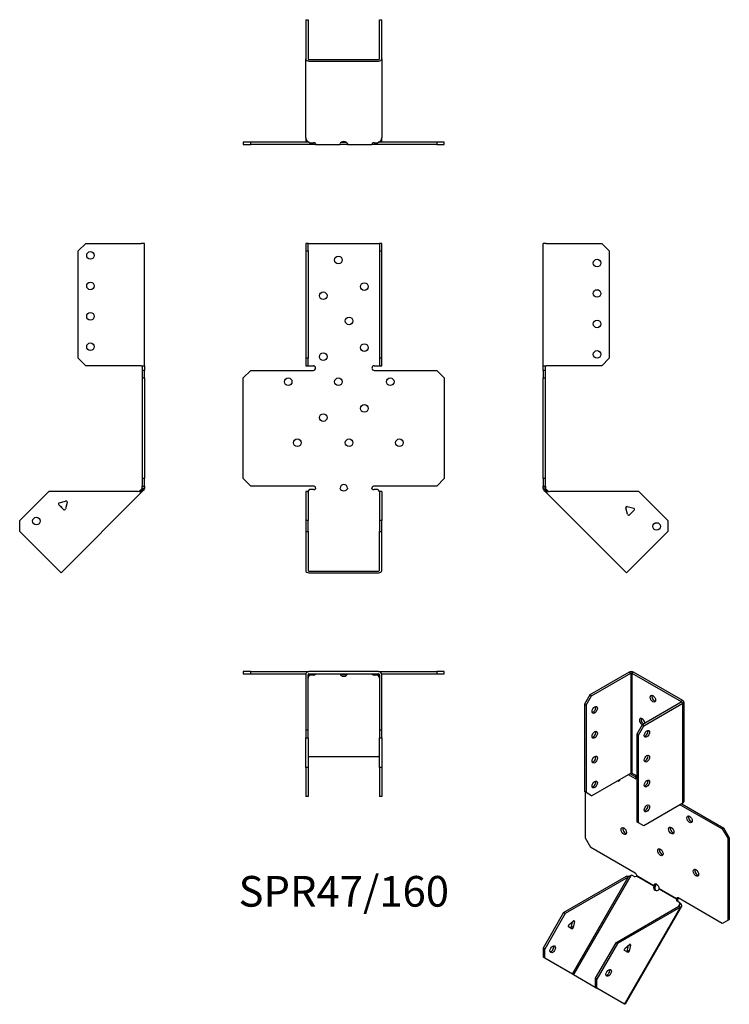
# Model space of a CAD drawing. Units: millimetres. Extents: x -213 to 253, y -339 to 308.
import ezdxf

# ---------------------------------------------------------------- set-up
doc = ezdxf.new("R2010")
doc.units = ezdxf.units.MM
doc.styles.get("Standard").update_dxf_attribs({"font": 'arial.ttf'})

# ---------------------------------------------------------------- blocks, each defined once
blk = doc.blocks.new('SPR47_160-Front')
for p, q in [((-25, 160.67), (-25, 155.67)), ((-23.5, 160.67), (-25, 160.67)), ((-25, 155.67), (-23.5, 155.67)), ((-25, 155.67), (-25, 85.27)), ((-23.5, 155.67), (-23.5, 160.67)), ((-23.5, 160.67), (-22.9, 160.67)), ((-23.5, 155.67), (-23.5, 85.27)), ((-22.9, 160.67), (22.9, 160.67)), ((22.9, 160.67), (23.5, 160.67)), ((25, 160.67), (23.5, 160.67)), ((23.5, 160.67), (23.5, 155.67)), ((23.5, 155.67), (25, 155.67)), ((23.5, 155.67), (23.5, 85.27)), ((25, 155.67), (25, 160.67)), ((25, 85.27), (25, 155.67)), ((-25, 85.27), (-25, 80.27)), ((-23.5, 85.27), (-25, 85.27)), ((-23.5, 80.27), (-23.5, 85.27)), ((25, 85.27), (23.5, 85.27)), ((23.5, 85.27), (23.5, 80.27)), ((25, 80.27), (25, 85.27)), ((-25, 80.27), (-23.5, 80.27)), ((-23.5, 80.27), (-22.9, 80.27)), ((-22.9, 80.27), (-20, 80.27)), ((20, 80.27), (22.9, 80.27)), ((22.9, 80.27), (23.5, 80.27)), ((23.5, 80.27), (25, 80.27)), ((-66.03, 72.27), (-61.03, 77.27)), ((-66.03, 6.27), (-66.03, 72.27)), ((-61.03, 77.27), (-20, 77.27)), ((20, 77.27), (61.03, 77.27)), ((61.03, 77.27), (66.03, 72.27)), ((66.03, 72.27), (66.03, 6.27)), ((-61.03, 1.27), (-66.03, 6.27)), ((-20, 1.27), (-61.03, 1.27)), ((61.03, 1.27), (20, 1.27)), ((66.03, 6.27), (61.03, 1.27)), ((-23.5, -2.26), (-25, -2.26)), ((-25, -2.26), (-25, -21.36)), ((-23.5, -2.26), (-23.5, -21.36)), ((-22.29, -1.04), (-22.9, -1.47)), ((-20, -1.04), (-22.29, -1.04)), ((22.29, -1.04), (20, -1.04)), ((22.9, -1.47), (22.29, -1.04)), ((23.5, -2.26), (23.5, -21.36)), ((25, -2.26), (23.5, -2.26)), ((25, -2.26), (25, -21.36)), ((-25, -21.36), (-25, -28.43)), ((-23.5, -21.36), (-25, -21.36)), ((-23.5, -28.43), (-23.5, -21.36)), ((25, -21.36), (23.5, -21.36)), ((23.5, -21.36), (23.5, -28.43)), ((25, -28.43), (25, -21.36)), ((-25, -28.43), (-23.5, -28.43)), ((-25, -28.43), (-25, -54.16)), ((-23.5, -28.43), (-23.5, -54.16)), ((23.5, -28.43), (25, -28.43)), ((23.5, -54.16), (23.5, -28.43)), ((25, -54.16), (25, -28.43)), ((-22.9, -54.59), (22.9, -54.59)), ((-22.9, -55.65), (22.9, -55.65))]:
    blk.add_line(p, q)
for centre in [(-3.5, 149.77), (13.5, 132.27), (-13.5, 126.27), (3.5, 109.77), (13.5, 92.27), (-13.5, 86.27), (-36.53, 69.77), (-3.5, 69.77), (30.53, 69.77), (13.5, 52.27), (-13.5, 46.27), (-30.53, 29.77), (3.5, 29.77), (36.53, 29.77)]:
    blk.add_circle(centre, 2.5)
for centre, radius, start, end in [((-20, 78.77), 1.5, 270, 90), ((20, 78.77), 1.5, 90, 270), ((-20, -0.23), 1.5, 8.80508, 90), ((0, -0.23), 2.5, 5.2697, 174.7303), ((20, -0.23), 1.5, 90, 171.19492)]:
    blk.add_arc(centre, radius, start, end)
for centre, major_axis, start_param, end_param in [((-20, 0.02), (-1.5, 0), 1.570796, 2.705255), ((0, 0.02), (2.5, 0), 3.397966, 6.026812), ((20, 0.02), (-1.5, 0), 0.436338, 1.570796), ((-22.9, -54.16), (-2.1, 0), 0, 1.570796), ((-22.9, -54.16), (-0.6, 0), 0, 1.570796), ((22.9, -54.16), (0.6, 0), 4.712389, 6.283185), ((22.9, -54.16), (2.1, 0), 4.712389, 6.283185)]:
    blk.add_ellipse(centre, major_axis=major_axis, ratio=0.707107, start_param=start_param, end_param=end_param)
for points, knots in [([(-24, -2.26), (-24, -2.26), (-23.98, -2.26), (-23.91, -2.25), (-23.85, -2.24), (-23.72, -2.19), (-23.65, -2.16), (-23.49, -2.07), (-23.4, -2.01), (-23.29, -1.91), (-23.26, -1.88), (-23.23, -1.85)], [0, 0, 0, 0, 0.0356537, 0.0356537, 0.0703705, 0.0703705, 0.1051346, 0.1051346, 0.1398963, 0.1398963, 0.1538886, 0.1538886, 0.1538886, 0.1538886]), ([(23.23, -1.85), (23.3, -1.93), (23.39, -2), (23.56, -2.11), (23.64, -2.16), (23.78, -2.22), (23.85, -2.24), (23.94, -2.26), (23.98, -2.26), (24, -2.26), (24, -2.26), (24, -2.26)], [0, 0, 0, 0, 0.0356266, 0.0356266, 0.0703448, 0.0703448, 0.1051088, 0.1051088, 0.1398705, 0.1398705, 0.1538889, 0.1538889, 0.1538889, 0.1538889])]:
    blk.add_open_spline(points, degree=3, knots=knots)
for points in [[(-22.9, -1.47), (-23.21, -1.87), (-23.5, -2.08), (-23.5, -2.26)], [(-18.52, 0), (-18.47, -0.16), (-18.52, -0.32), (-18.64, -0.42)], [(-2.42, -0.42), (-2.49, -0.32), (-2.52, -0.16), (-2.49, 0)], [(2.49, 0), (2.52, -0.16), (2.49, -0.32), (2.42, -0.42)], [(18.64, -0.42), (18.52, -0.32), (18.47, -0.16), (18.52, 0)], [(23.5, -2.26), (23.5, -2.08), (23.21, -1.87), (22.9, -1.47)]]:
    blk.add_open_spline(points, degree=3)
blk = doc.blocks.new('SPR47_160-Left')
for p, q in [((0, 80.27), (0, 160.67)), ((2.1, 160.67), (0, 160.67)), ((2.1, 160.67), (38.5, 160.67)), ((38.5, 160.67), (43.5, 155.67)), ((43.5, 155.67), (43.5, 85.27)), ((43.5, 85.27), (38.5, 80.27)), ((0, 77.27), (0, 80.27)), ((0, 80.27), (2.1, 80.27)), ((1.5, 77.27), (1.5, 80.27)), ((38.5, 80.27), (2.1, 80.27)), ((0, 77.27), (0, 72.27)), ((1.5, 77.27), (0, 77.27)), ((0, 72.27), (1.5, 72.27)), ((0, 6.27), (0, 72.27)), ((1.5, 72.27), (1.5, 77.27)), ((1.5, 6.27), (1.5, 72.27)), ((0, 6.27), (0, 1.27)), ((1.5, 6.27), (0, 6.27)), ((0, 0), (0, 1.27)), ((0, 1.27), (1.5, 1.27)), ((1.5, 1.27), (1.5, 6.27)), ((1.5, 1.27), (1.5, 0)), ((1, 0), (0, 0)), ((1.32, -0.78), (0.62, -1.49)), ((1.23, -2.1), (0.62, -1.49)), ((1.5, 0), (1, 0)), ((2.29, -1.04), (1.23, -2.1)), ((1.66, -2.53), (1.23, -2.1)), ((1.68, -0.42), (1.32, -0.78)), ((2.36, -1.82), (1.66, -2.53)), ((54.78, -55.65), (1.66, -2.53)), ((1.68, -0.42), (2.29, -1.04)), ((2.29, -1.04), (2.72, -1.47)), ((2.72, -1.47), (2.36, -1.82)), ((62.91, -2.26), (4.36, -2.26)), ((62.91, -2.26), (82, -21.36)), ((55.28, -12.08), (54.35, -13.02)), ((55.34, -12.1), (59.52, -13.22)), ((55.48, -17.26), (54.36, -13.08)), ((59.88, -14.56), (56.82, -17.62)), ((82, -21.36), (82, -28.43)), ((82, -28.43), (56.26, -54.16)), ((56.26, -54.16), (54.78, -55.65))]:
    blk.add_line(p, q)
for centre in [(35.5, 147.77), (35.5, 127.77), (35.5, 107.77), (35.5, 87.77), (74.58, -25.24)]:
    blk.add_circle(centre, 2.5)
for centre, start, end in [((55.13, -12.87), 75, 195), ((56.25, -17.05), 195, 315), ((59.32, -13.99), 315, 75)]:
    blk.add_arc(centre, 0.8, start, end)
for points in [[(0.62, -1.49), (0.25, -1.12), (0, -0.56), (0, 0)], [(1.5, 0), (1.5, -0.16), (1.57, -0.32), (1.68, -0.42)], [(4.36, -2.26), (3.18, -2.63), (2.06, -2.93), (1.66, -2.53)], [(2.72, -1.47), (3.12, -1.87), (3.73, -2.08), (4.36, -2.26)]]:
    blk.add_open_spline(points, degree=3)
blk = doc.blocks.new('SPR47_160-Right')
for p, q in [((-43.5, 155.67), (-38.5, 160.67)), ((-43.5, 85.27), (-43.5, 155.67)), ((-38.5, 160.67), (-2.1, 160.67)), ((0, 160.67), (-2.1, 160.67)), ((0, 80.27), (0, 160.67)), ((-38.5, 80.27), (-43.5, 85.27)), ((-2.1, 80.27), (-38.5, 80.27)), ((-2.1, 80.27), (0, 80.27)), ((-1.5, 80.27), (-1.5, 77.27)), ((0, 80.27), (0, 77.27)), ((-1.5, 77.27), (-1.5, 72.27)), ((0, 77.27), (-1.5, 77.27)), ((-1.5, 72.27), (0, 72.27)), ((-1.5, 72.27), (-1.5, 6.27)), ((0, 72.27), (0, 77.27)), ((0, 72.27), (0, 6.27)), ((-1.5, 6.27), (-1.5, 1.27)), ((0, 6.27), (-1.5, 6.27)), ((-1.5, 1.27), (0, 1.27)), ((-1.5, 0), (-1.5, 1.27)), ((0, 1.27), (0, 6.27)), ((0, 1.27), (0, 0)), ((-62.91, -2.26), (-82, -21.36)), ((-4.36, -2.26), (-62.91, -2.26)), ((-1.66, -2.53), (-54.78, -55.65)), ((-2.72, -1.47), (-2.29, -1.04)), ((-2.72, -1.47), (-2.36, -1.82)), ((-2.36, -1.82), (-1.66, -2.53)), ((-2.29, -1.04), (-1.68, -0.42)), ((-2.29, -1.04), (-1.23, -2.1)), ((-1.32, -0.78), (-1.68, -0.42)), ((-1.23, -2.1), (-1.66, -2.53)), ((-1.5, 0), (-1, 0)), ((-0.62, -1.49), (-1.32, -0.78)), ((-0.62, -1.49), (-1.23, -2.1)), ((-1, 0), (0, 0)), ((-53.28, -14.08), (-56.35, -11.02)), ((-55.99, -9.68), (-51.8, -8.56)), ((-50.82, -9.54), (-51.95, -13.72)), ((-51.08, -8.72), (-50.8, -9.4)), ((-82, -28.43), (-82, -21.36)), ((-56.26, -54.16), (-82, -28.43)), ((-54.78, -55.65), (-56.26, -54.16))]:
    blk.add_line(p, q)
for centre in [(-35.5, 152.77), (-35.5, 132.77), (-35.5, 112.77), (-35.5, 92.77), (-71.04, -21.71)]:
    blk.add_circle(centre, 2.5)
for centre, start, end in [((-55.78, -10.45), 105, 225), ((-55.13, -12.87), 349.22887, 100.77113), ((-51.6, -9.33), 49.59733, 105), ((-51.6, -9.33), 345, 355.45267), ((-52.72, -13.52), 225, 345)]:
    blk.add_arc(centre, 0.8, start, end)
for points in [[(-4.36, -2.26), (-3.73, -2.08), (-3.12, -1.87), (-2.72, -1.47)], [(-1.66, -2.53), (-2.06, -2.93), (-3.18, -2.63), (-4.36, -2.26)], [(-1.68, -0.42), (-1.57, -0.32), (-1.5, -0.16), (-1.5, 0)], [(0, 0), (0, -0.56), (-0.25, -1.12), (-0.62, -1.49)]]:
    blk.add_open_spline(points, degree=3)
blk = doc.blocks.new('SPR47_160-Top')
for p, q in [((-61.03, 0), (-66.03, 0)), ((-66.03, 0), (-66.03, -1.5)), ((-61.03, -1.5), (-61.03, 0)), ((-61.03, 0), (-22.9, 0)), ((22.9, 0), (-22.9, 0)), ((22.9, 0), (61.03, 0)), ((66.03, 0), (61.03, 0)), ((61.03, 0), (61.03, -1.5)), ((66.03, -1.5), (66.03, 0)), ((-66.03, -1.5), (-61.03, -1.5)), ((-61.03, -1.5), (-24.91, -1.5)), ((-25, -2.1), (-25, -38.5)), ((-23.5, -38.5), (-23.5, -2.1)), ((-22.9, -1.5), (22.9, -1.5)), ((-22.9, -1.66), (-22.68, -1.5)), ((-22.9, -2.36), (-22.9, -1.66)), ((-22.29, -2.29), (-22.9, -2.72)), ((-22.9, -2.72), (-22.9, -2.36)), ((-22.29, -2.29), (-22.29, -1.5)), ((-20, -2.29), (-22.29, -2.29)), ((-18.64, -1.68), (-18.64, -1.5)), ((-2.42, -1.5), (-2.42, -1.68)), ((2.42, -1.68), (2.42, -1.5)), ((18.64, -1.5), (18.64, -1.68)), ((22.29, -2.29), (20, -2.29)), ((22.29, -2.29), (22.29, -1.5)), ((22.9, -2.72), (22.29, -2.29)), ((22.68, -1.5), (22.9, -1.66)), ((22.9, -2.36), (22.9, -1.66)), ((22.9, -2.72), (22.9, -2.36)), ((23.5, -2.1), (23.5, -38.5)), ((24.91, -1.5), (61.03, -1.5)), ((25, -38.5), (25, -2.1)), ((61.03, -1.5), (66.03, -1.5)), ((-25, -38.5), (-25, -43.5)), ((-23.5, -38.5), (-25, -38.5)), ((-23.5, -43.5), (-23.5, -38.5)), ((25, -38.5), (23.5, -38.5)), ((23.5, -38.5), (23.5, -43.5)), ((25, -43.5), (25, -38.5)), ((-25, -43.5), (-23.5, -43.5)), ((-25, -62.91), (-25, -43.5)), ((-23.5, -43.5), (-23.5, -62.91)), ((23.5, -43.5), (25, -43.5)), ((23.5, -62.91), (23.5, -43.5)), ((25, -43.5), (25, -62.91)), ((-22.9, -55.84), (22.9, -55.84)), ((-23.5, -62.91), (-25, -62.91)), ((-25, -62.91), (-25, -82)), ((-23.5, -62.91), (-23.5, -82)), ((23.5, -62.91), (23.5, -82)), ((25, -62.91), (23.5, -62.91)), ((25, -62.91), (25, -82)), ((-23.5, -82), (-25, -82)), ((25, -82), (23.5, -82))]:
    blk.add_line(p, q)
for centre, radius, start, end in [((22.9, -2.1), 2.1, 0, 90), ((-22.9, -2.1), 2.1, 90, 180), ((-22.9, -2.1), 0.6, 90, 180), ((22.9, -2.1), 0.6, 0, 90)]:
    blk.add_arc(centre, radius, start, end)
for centre, major_axis, start_param, end_param in [((-20, -1.23), (-1.5, 0), 1.570796, 2.705255), ((0, -1.23), (2.5, 0), 3.397966, 6.026812), ((0, -0.17), (2.5, 0), 3.995971, 5.428807), ((20, -1.23), (-1.5, 0), 0.436338, 1.570796), ((-22.9, -56.26), (-0.6, 0), 4.712389, 6.283185), ((22.9, -56.26), (0.6, 0), 0, 1.570796)]:
    blk.add_ellipse(centre, major_axis=major_axis, ratio=0.707107, start_param=start_param, end_param=end_param)
for points in [[(-22.9, -2.72), (-23.21, -3.12), (-23.5, -3.73), (-23.5, -4.36)], [(-23.47, -1.93), (-23.29, -1.82), (-23.09, -1.73), (-22.9, -1.66)], [(-18.52, -1.5), (-18.47, -1.5), (-18.52, -1.57), (-18.64, -1.68)], [(-2.42, -1.68), (-2.49, -1.57), (-2.52, -1.5), (-2.49, -1.5)], [(2.49, -1.5), (2.52, -1.5), (2.49, -1.57), (2.42, -1.68)], [(18.64, -1.68), (18.52, -1.57), (18.47, -1.5), (18.52, -1.5)], [(22.9, -1.66), (23.09, -1.73), (23.29, -1.82), (23.47, -1.93)], [(23.5, -4.36), (23.5, -3.73), (23.21, -3.12), (22.9, -2.72)]]:
    blk.add_open_spline(points, degree=3)
blk = doc.blocks.new('SPR47_160-Bottom')
for p, q in [((-25, 82), (-25, 56.26)), ((-25, 82), (-23.5, 82)), ((-23.5, 82), (-23.5, 56.26)), ((23.5, 56.26), (23.5, 82)), ((23.5, 82), (25, 82)), ((25, 56.26), (25, 82)), ((-25, 4.36), (-25, 56.26)), ((-22.9, 55.84), (22.9, 55.84)), ((-22.9, 54.78), (22.9, 54.78)), ((25, 56.26), (25, 4.36)), ((-61.03, 1.5), (-66.03, 1.5)), ((-66.03, 1.5), (-66.03, 0)), ((-66.03, 0), (-61.03, 0)), ((-61.03, 0), (-61.03, 1.5)), ((-22.68, 1.5), (-61.03, 1.5)), ((-20, 0), (-61.03, 0)), ((-25, 4.36), (-25, 2.1)), ((-22.9, 1.66), (-22.29, 1.23)), ((-22.29, 1.23), (-20, 1.23)), ((-18.52, 0), (-20, 0)), ((-18.52, 0.18), (-18.52, 0)), ((-18.52, 0), (-2.49, 0)), ((-2.49, 0.18), (-2.49, 0)), ((2.49, 0), (-2.49, 0)), ((-1.64, 1.5), (1.64, 1.5)), ((2.49, 0.18), (2.49, 0)), ((2.49, 0), (18.52, 0)), ((18.52, 0.18), (18.52, 0)), ((20, 0), (18.52, 0)), ((20, 1.23), (22.29, 1.23)), ((61.03, 0), (20, 0)), ((22.29, 1.23), (22.9, 1.66)), ((61.03, 1.5), (22.68, 1.5)), ((25, 2.1), (25, 4.36)), ((66.03, 1.5), (61.03, 1.5)), ((61.03, 1.5), (61.03, 0)), ((61.03, 0), (66.03, 0)), ((66.03, 0), (66.03, 1.5))]:
    blk.add_line(p, q)
for centre, radius, start, end in [((-22.9, 2.1), 2.1, 180, 196.60155), ((-22.9, 2.1), 0.6, 196.55557, 270), ((22.9, 2.1), 0.6, 270, 343.44443), ((22.9, 2.1), 2.1, 343.39845, 0)]:
    blk.add_arc(centre, radius, start, end)
for centre, major_axis, start_param, end_param in [((-22.9, 56.26), (-2.1, 0), 0, 1.570796), ((-22.9, 56.26), (-0.6, 0), 0, 1.570796), ((22.9, 56.26), (0.6, 0), 4.712389, 6.283185), ((22.9, 56.26), (2.1, 0), 4.712389, 6.283185), ((-20, 0.17), (1.5, 0), 0.436338, 1.570796), ((0, 0.17), (-2.5, 0), 3.397966, 6.026812), ((20, 0.17), (1.5, 0), 1.570796, 2.705255)]:
    blk.add_ellipse(centre, major_axis=major_axis, ratio=0.707107, start_param=start_param, end_param=end_param)
for points in [[(-25, 4.36), (-25, 3.18), (-24, 2.06), (-22.9, 1.66)], [(-18.64, 0.62), (-18.52, 0.25), (-18.47, 0), (-18.52, 0)], [(-2.49, 0), (-2.52, 0), (-2.49, 0.24), (-2.42, 0.62)], [(2.42, 0.62), (2.49, 0.24), (2.52, 0), (2.49, 0)], [(18.52, 0), (18.47, 0), (18.52, 0.25), (18.64, 0.62)], [(22.9, 1.66), (24, 2.06), (25, 3.18), (25, 4.36)]]:
    blk.add_open_spline(points, degree=3)
blk = doc.blocks.new('SPR47_160-ISO')
for p, q in [((9.83, 114.4), (-15.91, 99.54)), ((-14.85, 98.93), (10.89, 113.79)), ((9.83, 114.4), (10.89, 113.79)), ((10.89, 113.79), (10.89, 48.14)), ((12.8, 114.4), (11.74, 113.79)), ((11.74, 113.79), (44.12, 95.09)), ((11.74, 113.79), (11.74, 48.14)), ((45.18, 95.7), (12.8, 114.4)), ((-15.91, 99.54), (-19.45, 93.41)), ((-18.39, 92.8), (-14.85, 98.93)), ((-14.85, 98.93), (-15.91, 99.54)), ((-19.45, 93.41), (-19.45, 35.93)), ((-19.45, 93.41), (-18.39, 92.8)), ((-18.39, 92.8), (-18.39, 35.32)), ((44.12, 94.6), (18.38, 79.74)), ((19.44, 79.13), (45.18, 93.99)), ((45.18, 95.7), (44.12, 95.09)), ((44.12, 95.09), (44.12, 94.6)), ((45.18, 93.99), (44.12, 94.6)), ((45.18, 28.34), (45.18, 93.99)), ((45.8, 94.84), (45.8, 29.2)), ((18.38, 79.74), (14.85, 73.61)), ((15.91, 73), (19.44, 79.13)), ((19.44, 79.13), (18.38, 79.74)), ((14.85, 73.61), (14.85, 16.13)), ((14.85, 73.61), (15.91, 73)), ((15.91, 15.52), (15.91, 73)), ((-14.85, 33.28), (10.89, 48.14)), ((9.19, 47.16), (13.79, 44.51)), ((10.25, 47.77), (14.85, 45.12)), ((11.74, 48.14), (13.79, 46.96)), ((14.85, 45.12), (13.79, 44.51)), ((-18.39, 35.32), (-19.45, 35.93)), ((-18.76, 5.33), (-18.76, 35.54)), ((-14.85, 33.28), (-18.39, 35.32)), ((45.18, 28.34), (19.44, 13.48)), ((43.49, 27.36), (71.08, 11.43)), ((44.55, 27.97), (72.14, 12.04)), ((15.91, 15.52), (14.85, 16.13)), ((19.44, 13.48), (15.91, 15.52)), ((72.14, 12.04), (71.08, 11.43)), ((71.08, 11.43), (74.62, 5.3)), ((75.68, 5.92), (72.14, 12.04)), ((-15.22, -0.8), (-18.76, 5.33)), ((74.62, 5.3), (75.68, 5.92)), ((74.62, 5.3), (74.62, -48.59)), ((75.68, 5.92), (75.68, -47.97)), ((13.79, -17.55), (-15.22, -0.8)), ((10.88, -19.09), (-26.69, -84.16)), ((11.61, -18.82), (10.88, -19.09)), ((13.23, -19.75), (11.61, -18.82)), ((14.84, -19.19), (26.17, -25.73)), ((-33.17, -43.46), (8.23, -19.56)), ((9.29, -20.17), (-32.11, -44.07)), ((-27.41, -83.74), (9.29, -20.17)), ((8.93, -19.97), (8.23, -19.56)), ((9.29, -20.17), (8.93, -19.97)), ((26.1, -26.18), (14.62, -19.56)), ((26.17, -25.73), (26.52, -25.53)), ((26.52, -25.53), (27.23, -25.12)), ((26.34, -26.32), (26.1, -26.18)), ((26.85, -26.61), (26.34, -26.32)), ((40.99, -34.78), (29.52, -28.16)), ((29.69, -27.77), (41.02, -34.31)), ((41.24, -34.92), (40.99, -34.78)), ((41.02, -34.31), (41.38, -34.11)), ((41.74, -35.21), (41.24, -34.92)), ((41.38, -34.11), (41.91, -33.8)), ((43.14, -37.02), (41.51, -36.08)), ((71.08, -50.63), (42.07, -33.88)), ((42.27, -39.5), (43.26, -37.79)), ((43.14, -37.02), (43.89, -37.45)), ((43.26, -37.79), (43.14, -37.02)), ((43.26, -37.79), (43.51, -37.94)), ((43.51, -37.94), (44.01, -38.23)), ((43.89, -37.45), (44.01, -38.23)), ((-33.17, -43.46), (-46.67, -66.84)), ((-32.11, -44.07), (-45.61, -67.46)), ((-32.11, -44.07), (-33.17, -43.46)), ((1.12, -63.26), (42.52, -39.36)), ((43.58, -39.97), (2.18, -63.87)), ((6.88, -103.54), (43.58, -39.97)), ((44.25, -39.58), (7.22, -103.73)), ((42.88, -39.56), (42.52, -39.36)), ((43.58, -39.97), (42.88, -39.56)), ((-29.72, -51.64), (-26.76, -49.01)), ((-27.92, -52.67), (-27.26, -49.46)), ((-26.07, -49.41), (-26.86, -53.29)), ((-26.07, -49.41), (-26.76, -49.01)), ((74.62, -48.59), (71.08, -50.63)), ((75.68, -47.97), (74.62, -48.59)), ((-27.8, -54.12), (-29.97, -52.87)), ((-26.86, -53.29), (-27.92, -52.67)), ((1.12, -63.26), (-12.38, -86.64)), ((2.18, -63.87), (-11.32, -87.26)), ((2.18, -63.87), (1.12, -63.26)), ((7.08, -67.11), (10.04, -64.48)), ((10.04, -64.48), (10.73, -64.88)), ((10.14, -64.4), (10.75, -64.76)), ((10.55, -64.32), (10.75, -64.76)), ((-46.67, -66.84), (-46.67, -72.62)), ((-45.61, -67.46), (-46.67, -66.84)), ((-45.61, -73.23), (-45.61, -67.46)), ((8.99, -69.59), (6.83, -68.34)), ((8.88, -68.14), (9.53, -64.93)), ((8.88, -68.14), (9.94, -68.76)), ((10.73, -64.88), (9.94, -68.76)), ((-46.67, -72.62), (-45.61, -73.23)), ((-45.61, -73.23), (-27.41, -83.74)), ((-27.41, -83.74), (-26.69, -84.16)), ((-26.69, -84.16), (-12.38, -92.42)), ((-11.32, -87.26), (-12.38, -86.64)), ((-12.38, -86.64), (-12.38, -92.42)), ((-11.32, -93.03), (-11.32, -87.26)), ((-12.38, -92.42), (-11.32, -93.03)), ((6.88, -103.54), (-11.32, -93.03)), ((7.22, -103.73), (6.88, -103.54))]:
    blk.add_line(p, q)
for centre, major_axis, ratio, start_param, end_param in [((11.31, 113.54), (-2.1, 0), 0.57735, 3.926991, 5.497787), ((11.31, 113.54), (0.6, 0), 0.57735, 0.785398, 2.356194), ((26.52, 97.58), (1.25, -2.17), 0.57735, 3.579742, 5.845036), ((-13.79, 90.23), (1.25, 2.17), 0.57735, 3.579742, 5.845036), ((43.7, 94.84), (0.6, 0), 0.57735, 5.497787, 7.068583), ((43.7, 94.84), (2.1, 0), 0.57735, 5.497787, 7.068583), ((18.38, 81.86), (-1.25, 2.17), 0.57735, 3.886145, 8.680225), ((19.44, 82.47), (1.25, -2.17), 0.57735, 3.579742, 5.538633), ((-13.79, 73.9), (1.25, 2.17), 0.57735, 3.579742, 5.845036), ((20.5, 74.51), (1.25, 2.17), 0.57735, 3.579742, 5.845036), ((-13.79, 57.57), (1.25, 2.17), 0.57735, 3.579742, 5.845036), ((20.5, 58.18), (1.25, 2.17), 0.57735, 3.579742, 5.845036), ((11.31, 47.89), (0.6, 0), 0.57735, 0.785398, 2.356194), ((13.79, 45.73), (0.75, -1.3), 0.57735, 5.497787, 8.63938), ((-13.79, 41.24), (1.25, 2.17), 0.57735, 3.579742, 5.845036), ((2.1, 45.13), (1.25, -2.17), 0.57735, 5.508683, 7.057688), ((3.16, 45.74), (1.25, -2.17), 0.57735, 5.508683, 5.845036), ((20.5, 41.85), (1.25, 2.17), 0.57735, 3.579742, 5.845036), ((20.5, 25.52), (1.25, 2.17), 0.57735, 3.579742, 5.845036), ((43.7, 29.2), (2.1, 0), 0.57735, 5.497787, 6.283185), ((50.58, 18.37), (1.25, -2.17), 0.57735, 3.579742, 5.845036), ((7.4, 10.63), (1.25, -2.17), 0.57735, 3.579742, 5.845036), ((38.54, 11.03), (1.25, -2.17), 0.57735, 3.579742, 5.845036), ((31.46, -3.26), (1.25, -2.17), 0.57735, 3.579742, 5.845036), ((13.79, -18.77), (0.75, -1.3), 0.57735, 0.939076, 2.356194), ((54.82, -16.74), (1.25, -2.17), 0.57735, 3.579742, 5.845036), ((13.98, -18.45), (-0.75, -1.3), 0.816497, 0, 1.134458), ((27.93, -26.94), (-1.25, 2.17), 0.57735, 4.018964, 6.97661), ((28.99, -26.32), (1.25, -2.17), 0.57735, 3.579742, 3.835017), ((28.12, -26.62), (-1.25, -2.17), 0.816497, 4.968762, 7.597608), ((28.87, -27.05), (-1.25, -2.17), 0.816497, 4.968762, 6.069429), ((42.26, -34.78), (-0.75, -1.3), 0.816497, 5.148727, 6.283185), ((42.07, -35.1), (-0.75, 1.3), 0.57735, 5.497787, 6.914906), ((43.01, -35.22), (-0.75, -1.3), 0.816497, 5.148727, 6.283185), ((-29.57, -52.18), (-0.4, -0.693), 0.57735, 4.18879, 6.283185), ((-26.61, -49.56), (0.4, 0.693), 0.57735, 5.235988, 7.330383), ((-28.46, -52.82), (-0.4, -0.693), 0.57735, 0, 2.094395), ((-27.4, -53.43), (-0.4, -0.693), 0.57735, 0, 2.094395), ((10.18, -65.03), (0.4, 0.693), 0.57735, 0.080239, 1.047198), ((-41.42, -66.99), (1.25, 2.17), 0.57735, 3.579742, 5.845036), ((7.23, -67.65), (-0.4, -0.693), 0.57735, 4.18879, 6.283185), ((8.33, -68.29), (-0.4, -0.693), 0.57735, 0, 2.094395), ((9.39, -68.9), (-0.4, -0.693), 0.57735, 0, 2.094395), ((10.18, -65.03), (-0.4, -0.693), 0.57735, 2.094395, 2.276829), ((-4.63, -82.46), (1.25, 2.17), 0.57735, 3.579742, 5.845036)]:
    blk.add_ellipse(centre, major_axis=major_axis, ratio=ratio, start_param=start_param, end_param=end_param)
for centre, major_axis in [((25.45, 96.97), (1.25, -2.17)), ((-12.73, 89.62), (1.25, 2.17)), ((-12.73, 73.29), (1.25, 2.17)), ((21.57, 73.9), (1.25, 2.17)), ((-12.73, 56.96), (1.25, 2.17)), ((21.57, 57.57), (1.25, 2.17)), ((-12.73, 40.63), (1.25, 2.17)), ((21.57, 41.24), (1.25, 2.17)), ((21.57, 24.91), (1.25, 2.17)), ((49.52, 17.76), (1.25, -2.17)), ((37.48, 10.42), (1.25, -2.17)), ((6.34, 10.02), (1.25, -2.17)), ((30.4, -3.87), (1.25, -2.17)), ((53.76, -17.35), (1.25, -2.17)), ((-40.36, -67.6), (1.25, 2.17)), ((-3.57, -83.07), (1.25, 2.17))]:
    blk.add_ellipse(centre, major_axis=major_axis, ratio=0.57735)
for points in [[(10.88, -19.09), (10.37, -19.46), (9.73, -19.76), (9.29, -20.17)], [(14.84, -19.19), (14.87, -19.34), (14.79, -19.48), (14.62, -19.56)], [(8.23, -19.56), (8.74, -19.45), (9.49, -19.48), (10.24, -19.51)], [(26.1, -26.18), (26.12, -26.02), (26.15, -25.85), (26.17, -25.73)], [(27.23, -25.12), (27.21, -25.56), (27.06, -26.12), (26.85, -26.61)], [(29.69, -27.77), (29.71, -27.91), (29.64, -28.05), (29.52, -28.16)], [(40.99, -34.78), (40.97, -34.6), (40.99, -34.42), (41.02, -34.31)], [(42.07, -33.87), (42.01, -34.28), (41.88, -34.78), (41.74, -35.21)], [(42.52, -39.36), (42.97, -38.95), (43.2, -38.42), (43.26, -37.79)], [(44.01, -38.23), (44.5, -39.17), (44.42, -39.79), (43.58, -39.97)]]:
    blk.add_open_spline(points, degree=3)

msp = doc.modelspace()

# ---------------------------------------------------------------- block references
for name, p in [('SPR47_160-Bottom', (0, 225.57)), ('SPR47_160-Right', (-130.92, 0)), ('SPR47_160-Front', (0, 0)), ('SPR47_160-Left', (130.92, 0)), ('SPR47_160-Top', (0, -120.55)), ('SPR47_160-ISO', (177.6, -235.3))]:
    msp.add_blockref(name, p)

# ---------------------------------------------------------------- texts
at = {"insert": (0, -267.44), "char_height": 20.142, "attachment_point": 5}
msp.add_mtext('SPR47/160', dxfattribs=at)

doc.saveas('drawing.dxf')
